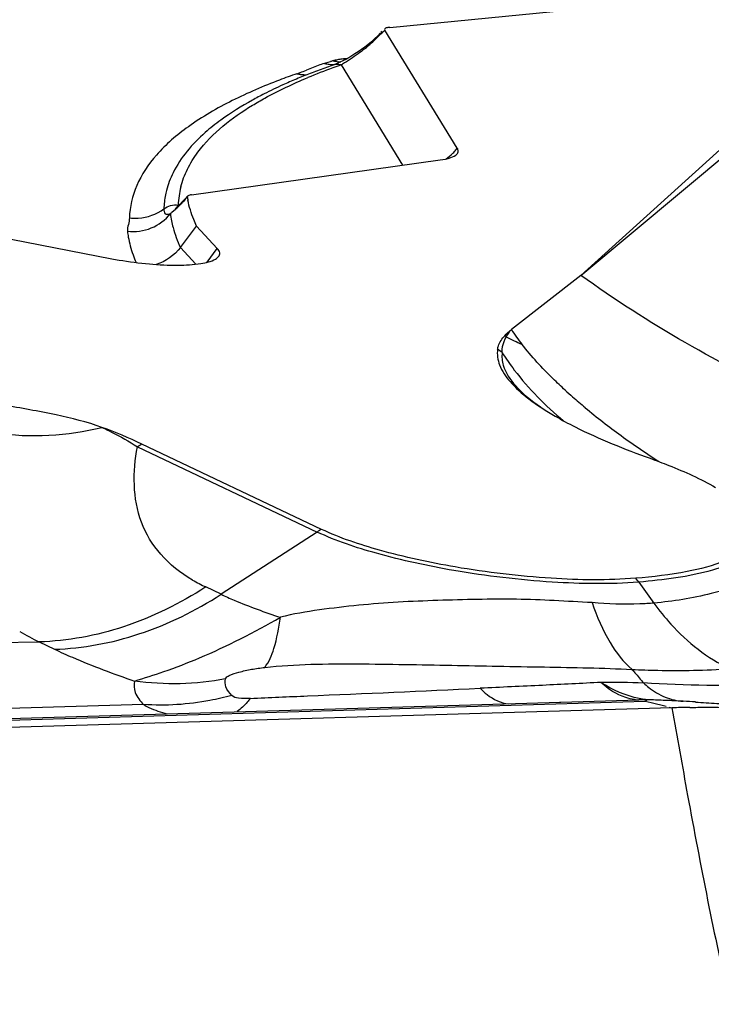
# Model space of a CAD drawing. Units: millimetres. Extents: x 0 to 841, y 0 to 594.
# Drawn here: x 223 to 224, y 195 to 198 of the extents above; entities that cross this region are included whole.
import ezdxf

# ---------------------------------------------------------------- set-up
doc = ezdxf.new("R2010")
doc.units = ezdxf.units.MM
doc.header["$LTSCALE"] = 46.255
doc.layers.add('607065213-000_CL', color=7, linetype='CONTINUOUS')

msp = doc.modelspace()

# ---------------------------------------------------------------- linework, layer by layer
at = {"layer": '607065213-000_CL', "color": 7, "linetype": 'CONTINUOUS'}
for p, q in [((223.5765, 197.5548), (224.0415, 197.6001)), ((223.546, 197.5332), (223.5377, 197.5253)), ((223.5521, 197.5394), (223.546, 197.5332)), ((223.5574, 197.5445), (223.5538, 197.5411)), ((223.7508, 197.2431), (223.5637, 197.5478)), ((223.5207, 197.5106), (223.5121, 197.5038)), ((223.5293, 197.5178), (223.5207, 197.5106)), ((223.5377, 197.5253), (223.5293, 197.5178)), ((223.4338, 197.4589), (223.4281, 197.4568)), ((224.069, 196.9158), (224.5791, 197.3767)), ((223.0652, 197.1233), (223.7062, 197.213)), ((223.0252, 197.089), (223.0234, 197.0875)), ((223.0297, 197.093), (223.0252, 197.089)), ((222.4792, 197.0325), (222.8604, 196.9587)), ((223.037, 196.9876), (223.0787, 197.0425)), ((223.1322, 196.9851), (223.0786, 197.0426)), ((224.069, 196.9158), (223.89, 196.776)), ((223.401, 196.2613), (222.9378, 196.4809)), ((219.6851, 195.6868), (224.0171, 195.8162)), ((224.0138, 195.8161), (224.0173, 195.8162)), ((224.304, 195.8014), (219.7771, 195.6662))]:
    msp.add_line(p, q, dxfattribs=at)
at = {"layer": '607065213-000_CL', "color": 9, "linetype": 'CONTINUOUS'}
for p, q in [((223.5532, 197.539), (223.5533, 197.5377)), ((223.3921, 197.4563), (223.3619, 197.4444)), ((223.411, 197.4626), (223.4085, 197.4619)), ((223.451, 197.4578), (223.6096, 197.1995)), ((223.4667, 197.4742), (223.4576, 197.4733)), ((224.069, 196.9158), (224.6023, 197.3601)), ((223.0242, 197.0856), (223.0153, 197.0781)), ((223.0292, 197.0936), (223.0277, 197.0912)), ((223.0314, 197.0968), (223.0292, 197.0936)), ((223.0343, 197.0972), (223.0314, 197.0968)), ((223.037, 196.9876), (223.077, 196.9447)), ((223.1061, 196.9498), (223.1322, 196.9851)), ((222.9264, 196.4741), (223.3896, 196.2544)), ((223.3896, 196.2544), (223.1418, 196.094)), ((223.1418, 196.094), (223.1023, 196.1128)), ((224.2183, 196.1254), (224.2574, 196.0713)), ((221.7309, 195.9598), (222.673, 195.9712)), ((222.673, 195.9712), (222.7126, 195.9524)), ((222.9421, 195.8098), (219.5329, 195.708)), ((219.7121, 195.6838), (224.2349, 195.8188)), ((224.0173, 195.8162), (224.2188, 195.822)), ((224.2349, 195.8188), (224.2504, 195.8149)), ((224.2504, 195.8149), (224.2887, 195.8053)), ((224.2964, 195.8033), (224.304, 195.8014))]:
    msp.add_line(p, q, dxfattribs=at)
at = {"layer": '607065213-000_CL', "color": 7, "linetype": 'CONTINUOUS'}
for points in [[(223.4953, 197.4916), (223.487, 197.4862), (223.4789, 197.4812), (223.471, 197.4765), (223.4631, 197.4722), (223.4555, 197.4683), (223.448, 197.4648)], [(223.5121, 197.5038), (223.5037, 197.4975), (223.4953, 197.4916)], [(223.448, 197.4648), (223.4408, 197.4617), (223.4338, 197.4589)], [(223.0555, 197.1198), (223.049, 197.1125), (223.0419, 197.1048), (223.0353, 197.0982), (223.0297, 197.093)]]:
    msp.add_lwpolyline(points, dxfattribs=at)
at = {"layer": '607065213-000_CL', "color": 9, "linetype": 'CONTINUOUS'}
for centre, radius, start, end in [((223.2439, 197.8345), 0.4287, 314.0403, 316.1793), ((223.3881, 197.7186), 0.245, 312.3925, 315.7771), ((223.2198, 197.8579), 0.4623, 309.1741, 310.6177), ((223.2085, 197.8711), 0.4797, 310.6182, 312.0119), ((223.212, 197.8674), 0.4746, 311.998, 314.0545), ((223.4906, 197.1936), 0.2806, 107.021, 110.5537), ((223.4318, 197.5543), 0.0953, 255.8775, 263.3739), ((224.073, 195.281), 2.2798, 106.5515, 106.8797), ((223.432, 197.5563), 0.0973, 263.3548, 271.2199), ((224.088, 195.2307), 2.3324, 106.3581, 106.552), ((224.0208, 195.8243), 1.7301, 109.2306, 109.9756), ((223.4558, 197.3844), 0.0878, 104.6896, 106.3372), ((223.4544, 197.56), 0.0943, 255.6968, 263.3534), ((223.4546, 197.5619), 0.0962, 263.3331, 267.4586), ((223.4733, 197.2976), 0.1763, 97.3185, 99.3873), ((223.4786, 197.2565), 0.2178, 95.5303, 97.3272), ((223.2719, 197.7794), 0.3681, 299.104, 299.8352), ((223.4793, 197.532), 0.0626, 249.7417, 254.4108), ((223.0751, 198.1868), 0.7958, 289.2346, 289.8827), ((223.3589, 197.5252), 0.0924, 256.513, 262.4981), ((223.069, 198.2035), 0.8136, 289.8876, 291.1012), ((223.3597, 197.5317), 0.0989, 262.5299, 272.1492), ((223.9409, 196.0396), 1.5004, 109.9161, 112.5623), ((223.6291, 197.3436), 0.1579, 305.8608, 314.2904), ((223.6304, 197.3423), 0.156, 314.298, 316.4095), ((223.6322, 197.3405), 0.1534, 316.4027, 320.6051), ((223.2145, 197.0796), 0.2203, 167.3394, 176.9163), ((223.2171, 197.079), 0.223, 165.632, 167.3347), ((223.2504, 197.0892), 0.2192, 165.589, 178.0175), ((223.2153, 197.0796), 0.221, 176.9302, 178.0485), ((222.9428, 197.1697), 0.1169, 305.8082, 308.3474), ((223.2563, 197.1038), 0.2468, 186.7026, 191.1916), ((222.8655, 197.2605), 0.2361, 312.2082, 313.7556), ((223.225, 197.0803), 0.3295, 199.7513, 203.5522), ((224.764, 197.3761), 1.0602, 214.4746, 216.9971), ((223.7542, 196.5898), 0.2077, 53.7463, 55.1808), ((224.2584, 197.5018), 0.8365, 242.8797, 245.9309), ((223.7449, 196.5553), 0.2022, 53.0443, 57.1353), ((224.9698, 197.6455), 1.3919, 227.45, 228.5191), ((225.0501, 197.7366), 1.5133, 228.5265, 230.1468), ((225.2136, 197.9356), 1.7709, 230.2135, 234.0097), ((225.3143, 198.074), 1.9421, 234.0032, 237.6076), ((223.0332, 196.3092), 0.1964, 119.0465, 122.9394), ((223.4964, 196.0896), 0.1964, 119.0465, 122.9394), ((224.0663, 196.0159), 0.1874, 35.7863, 39.5867), ((223.288, 196.5056), 0.4345, 239.6234, 244.6968), ((222.9985, 196.6382), 0.7422, 239.588, 243.9904), ((224.1376, 192.7934), 3.0734, 88.2671, 90.3071), ((224.2245, 195.9519), 0.13, 262.4669, 267.5011)]:
    msp.add_arc(centre, radius, start, end, dxfattribs=at)
at = {"layer": '607065213-000_CL', "color": 7, "linetype": 'CONTINUOUS'}
for centre, radius, start, end in [((224.0027, 195.8089), 1.7452, 109.223, 110.5515), ((223.9426, 195.9689), 1.5743, 110.5502, 111.9781), ((223.8828, 196.1171), 1.4145, 111.9766, 113.5159), ((223.3012, 197.1582), 0.2497, 189.3302, 191.2441), ((223.0314, 197.8419), 0.8997, 259.0369, 260.2326), ((222.4323, 195.4182), 1.1768, 64.5632, 69.9997), ((224.2333, 194.7185), 1.1037, 89.6511, 90.7519), ((224.2384, 195.4226), 0.3995, 88.0159, 89.7659), ((224.1297, 192.1785), 3.6454, 87.7905, 88.0744), ((224.1189, 191.9069), 3.9172, 87.127, 87.786), ((224.1073, 191.6678), 4.1566, 87.0084, 87.1324), ((224.1032, 191.5891), 4.2354, 86.8868, 87.0084), ((224.1151, 191.8379), 3.9864, 86.4085, 86.863), ((224.4, 192.6135), 3.1894, 90.8991, 91.7245)]:
    msp.add_arc(centre, radius, start, end, dxfattribs=at)
at = {"layer": '607065213-000_CL', "color": 9, "linetype": 'CONTINUOUS'}
for points, knots in [([(223.5533, 197.5377), (223.5529, 197.5381), (223.5527, 197.5385), (223.552, 197.5392), (223.5521, 197.5393)], [0, 0, 0, 0, 0.737272, 1, 1, 1, 1]), ([(223.5539, 197.541), (223.5537, 197.5408), (223.5533, 197.5401), (223.5532, 197.5394), (223.5532, 197.539)], [0, 0, 0, 0, 0.455884, 1, 1, 1, 1]), ([(223.5118, 197.4995), (223.5063, 197.495), (223.4881, 197.4809), (223.4689, 197.468), (223.4551, 197.4601)], [0, 0, 0, 0, 0.309302, 1, 1, 1, 1]), ([(223.3373, 197.4353), (223.3222, 197.4301), (223.2657, 197.4095), (223.2103, 197.3858), (223.1708, 197.3661)], [0, 0, 0, 0, 0.26675, 1, 1, 1, 1]), ([(223.2228, 197.354), (223.2334, 197.3604), (223.2793, 197.387), (223.3276, 197.4095), (223.3652, 197.4252)], [0, 0, 0, 0, 0.232359, 1, 1, 1, 1]), ([(223.1708, 197.3661), (223.1316, 197.3465), (223.0614, 197.3061), (222.9756, 197.2329), (222.9205, 197.152), (222.9065, 197.0923), (222.9055, 197.0639)], [0, 0, 0, 0, 0.313092, 0.574858, 0.797155, 1, 1, 1, 1]), ([(223.055, 197.1891), (223.0626, 197.2045), (223.1049, 197.2719), (223.17, 197.3218), (223.2228, 197.354)], [0, 0, 0, 0, 0.216906, 1, 1, 1, 1]), ([(223.1414, 197.316), (223.1274, 197.3058), (223.0792, 197.2678), (223.0376, 197.2197), (223.0181, 197.18)], [0, 0, 0, 0, 0.281, 1, 1, 1, 1]), ([(223.0548, 197.1177), (223.0525, 197.1151), (223.0442, 197.1055), (223.0355, 197.0963), (223.0288, 197.0899)], [0, 0, 0, 0, 0.273139, 1, 1, 1, 1]), ([(222.9005, 197.0294), (222.921, 197.0269), (222.9639, 197.0326), (222.9985, 197.0588), (223.0112, 197.075)], [0, 0, 0, 0, 0.501872, 1, 1, 1, 1]), ([(222.9055, 197.0639), (222.9131, 197.0629), (222.9441, 197.0622), (222.9756, 197.0731), (222.9943, 197.0871)], [0, 0, 0, 0, 0.246079, 1, 1, 1, 1]), ([(222.9943, 197.0871), (222.9944, 197.0828), (222.9945, 197.0707), (223.007, 197.0731), (223.0112, 197.075)], [0, 0, 0, 0, 0.486718, 1, 1, 1, 1]), ([(222.9055, 197.0639), (222.9053, 197.0582), (222.9032, 197.0468), (222.8997, 197.0353), (222.9004, 197.0294)], [0, 0, 0, 0, 0.490223, 1, 1, 1, 1]), ([(223.0142, 197.0559), (223.0153, 197.0502), (223.0208, 197.0268), (223.0293, 197.0042), (223.037, 196.9876)], [0, 0, 0, 0, 0.240275, 1, 1, 1, 1]), ([(222.9005, 197.0294), (222.901, 197.0244), (222.9041, 197.0039), (222.9096, 196.9837), (222.9149, 196.9689)], [0, 0, 0, 0, 0.242868, 1, 1, 1, 1]), ([(225.2283, 196.4041), (225.0213, 196.4469), (224.6135, 196.5781), (224.2422, 196.7912), (224.069, 196.9158)], [0, 0, 0, 0, 0.497703, 1, 1, 1, 1]), ([(223.8665, 196.7169), (223.866, 196.7273), (223.8688, 196.7417), (223.8752, 196.7541), (223.8771, 196.7573)], [0, 0, 0, 0, 0.738505, 1, 1, 1, 1]), ([(224.0286, 196.6201), (224.0181, 196.6297), (223.9789, 196.667), (223.9419, 196.7067), (223.9173, 196.7381)], [0, 0, 0, 0, 0.262485, 1, 1, 1, 1]), ([(223.8665, 196.7169), (223.8649, 196.706), (223.8683, 196.6735), (223.9038, 196.6231), (223.9419, 196.5929), (223.9649, 196.5769)], [0, 0, 0, 0, 0.185223, 0.528174, 1, 1, 1, 1]), ([(223.8665, 196.7169), (223.8762, 196.7014), (223.9213, 196.6366), (223.9777, 196.58), (224.0243, 196.541)], [0, 0, 0, 0, 0.23136, 1, 1, 1, 1]), ([(222.8348, 196.524), (222.8432, 196.5202), (222.8746, 196.5051), (222.9048, 196.4878), (222.9264, 196.4741)], [0, 0, 0, 0, 0.265881, 1, 1, 1, 1]), ([(223.0682, 196.1307), (223.0379, 196.1486), (222.9838, 196.1907), (222.9135, 196.3062), (222.9141, 196.4103), (222.9264, 196.4741)], [0, 0, 0, 0, 0.266664, 0.508294, 1, 1, 1, 1]), ([(223.7421, 196.1552), (223.6749, 196.1668), (223.5553, 196.1927), (223.4385, 196.2312), (223.3896, 196.2544)], [0, 0, 0, 0, 0.557365, 1, 1, 1, 1]), ([(224.5137, 196.2088), (224.5021, 196.1967), (224.4677, 196.1753), (224.3694, 196.1416), (224.2822, 196.1307), (224.2183, 196.1254)], [0, 0, 0, 0, 0.161689, 0.381813, 1, 1, 1, 1]), ([(224.2183, 196.1254), (224.1443, 196.1194), (223.9843, 196.122), (223.8259, 196.1408), (223.7421, 196.1552)], [0, 0, 0, 0, 0.466117, 1, 1, 1, 1]), ([(223.1023, 196.1128), (223.0365, 196.0702), (222.8986, 196.002), (222.7467, 195.9734), (222.673, 195.9712)], [0, 0, 0, 0, 0.515196, 1, 1, 1, 1]), ([(224.5126, 196.1303), (224.4774, 196.1168), (224.3939, 196.0897), (224.307, 196.0757), (224.2574, 196.0713)], [0, 0, 0, 0, 0.430224, 1, 1, 1, 1]), ([(222.7126, 195.9524), (222.7863, 195.9546), (222.9381, 195.9833), (223.0761, 196.0514), (223.1418, 196.094)], [0, 0, 0, 0, 0.484803, 1, 1, 1, 1]), ([(223.1418, 196.094), (223.153, 196.0887), (223.203, 196.0664), (223.2547, 196.0478), (223.2951, 196.0347)], [0, 0, 0, 0, 0.22494, 1, 1, 1, 1]), ([(224.0981, 196.0725), (224.0331, 196.0758), (223.9346, 196.0822), (223.802, 196.081), (223.7004, 196.0782), (223.5984, 196.0743), (223.4965, 196.0661), (223.3953, 196.0545), (223.328, 196.0433), (223.2951, 196.0347)], [0, 0, 0, 0, 0.242169, 0.367189, 0.493495, 0.6204, 0.747038, 0.873515, 1, 1, 1, 1]), ([(224.2574, 196.0713), (224.2453, 196.0702), (224.1922, 196.0671), (224.139, 196.0691), (224.0981, 196.0725)], [0, 0, 0, 0, 0.228095, 1, 1, 1, 1]), ([(224.0981, 196.0725), (224.1104, 196.0368), (224.1369, 195.9744), (224.1783, 195.9193), (224.2011, 195.9001)], [0, 0, 0, 0, 0.55863, 1, 1, 1, 1]), ([(224.2574, 196.0713), (224.271, 196.0526), (224.3254, 195.9854), (224.3951, 195.9291), (224.4525, 195.9022)], [0, 0, 0, 0, 0.267741, 1, 1, 1, 1]), ([(223.2544, 195.9056), (223.2659, 195.9196), (223.2828, 195.9632), (223.2912, 196.0076), (223.2951, 196.0347)], [0, 0, 0, 0, 0.39741, 1, 1, 1, 1]), ([(222.7126, 195.9524), (222.7278, 195.9452), (222.7954, 195.9148), (222.8649, 195.8888), (222.919, 195.8704)], [0, 0, 0, 0, 0.22776, 1, 1, 1, 1]), ([(223.2544, 195.9056), (223.3335, 195.9145), (223.4948, 195.9157), (223.735, 195.911), (223.971, 195.9065), (224.1259, 195.9044), (224.2011, 195.9001)], [0, 0, 0, 0, 0.252385, 0.509194, 0.761641, 1, 1, 1, 1]), ([(223.1535, 195.876), (223.1547, 195.88), (223.1673, 195.8876), (223.1897, 195.8943), (223.2208, 195.9011), (223.2431, 195.9043), (223.2544, 195.9056)], [0, 0, 0, 0, 0.116559, 0.366428, 0.68116, 1, 1, 1, 1]), ([(224.201, 195.9001), (224.2035, 195.8974), (224.2136, 195.886), (224.2233, 195.8743), (224.2306, 195.8654)], [0, 0, 0, 0, 0.239896, 1, 1, 1, 1]), ([(224.2011, 195.9001), (224.2231, 195.8992), (224.3069, 195.8967), (224.3909, 195.8981), (224.4525, 195.9022)], [0, 0, 0, 0, 0.263292, 1, 1, 1, 1]), ([(222.919, 195.8704), (222.9162, 195.8611), (222.9186, 195.8369), (222.9332, 195.8189), (222.9421, 195.8098)], [0, 0, 0, 0, 0.435755, 1, 1, 1, 1]), ([(223.1695, 195.8332), (223.1632, 195.8396), (223.1527, 195.8522), (223.1514, 195.8695), (223.1535, 195.876)], [0, 0, 0, 0, 0.56453, 1, 1, 1, 1]), ([(224.1211, 195.8667), (224.071, 195.8645), (223.9671, 195.8589), (223.8633, 195.8544), (223.8095, 195.8518)], [0, 0, 0, 0, 0.482821, 1, 1, 1, 1]), ([(224.2074, 195.823), (224.1998, 195.824), (224.1678, 195.8312), (224.1392, 195.8498), (224.1211, 195.8667)], [0, 0, 0, 0, 0.23778, 1, 1, 1, 1]), ([(224.2522, 195.8219), (224.2413, 195.8222), (224.1948, 195.8273), (224.151, 195.8473), (224.1211, 195.8667)], [0, 0, 0, 0, 0.235225, 1, 1, 1, 1]), ([(224.2305, 195.8654), (224.2349, 195.8614), (224.2519, 195.8471), (224.2711, 195.8354), (224.2862, 195.8292)], [0, 0, 0, 0, 0.264222, 1, 1, 1, 1]), ([(224.6618, 195.8612), (224.627, 195.86), (224.4833, 195.8566), (224.3394, 195.8593), (224.2305, 195.8654)], [0, 0, 0, 0, 0.241871, 1, 1, 1, 1]), ([(223.1695, 195.8332), (223.1509, 195.8281), (223.0764, 195.811), (222.9991, 195.806), (222.9421, 195.8098)], [0, 0, 0, 0, 0.252024, 1, 1, 1, 1]), ([(223.2175, 195.8258), (223.2073, 195.8252), (223.1915, 195.825), (223.1737, 195.8287), (223.1695, 195.8332)], [0, 0, 0, 0, 0.623449, 1, 1, 1, 1]), ([(223.2175, 195.8258), (223.2665, 195.828), (223.4639, 195.8365), (223.6612, 195.8446), (223.8095, 195.8518)], [0, 0, 0, 0, 0.248381, 1, 1, 1, 1]), ([(223.8095, 195.8518), (223.8152, 195.846), (223.8359, 195.827), (223.8631, 195.8134), (223.8832, 195.812)], [0, 0, 0, 0, 0.288157, 1, 1, 1, 1]), ([(222.9421, 195.8098), (222.9466, 195.8072), (222.9661, 195.7971), (222.9869, 195.7898), (223.003, 195.7857)], [0, 0, 0, 0, 0.24009, 1, 1, 1, 1]), ([(223.2175, 195.8258), (223.2149, 195.8224), (223.2047, 195.81), (223.1929, 195.7989), (223.1832, 195.7923)], [0, 0, 0, 0, 0.270867, 1, 1, 1, 1]), ([(224.304, 195.8015), (224.3172, 195.726), (224.3628, 195.4706), (224.4127, 195.2159), (224.4531, 195.0375)], [0, 0, 0, 0, 0.295022, 1, 1, 1, 1])]:
    msp.add_open_spline(points, degree=3, knots=knots, dxfattribs=at)
at = {"layer": '607065213-000_CL', "color": 7, "linetype": 'CONTINUOUS'}
for points in [[(223.5639, 197.5511), (223.5632, 197.5503), (223.5631, 197.5487), (223.5637, 197.5478)], [(223.037, 196.9876), (223.0217, 196.9674), (222.9989, 196.9513), (222.9747, 196.9436)], [(223.1275, 196.9577), (223.1305, 196.9595), (223.1333, 196.9615), (223.1355, 196.9642)], [(223.8729, 196.7603), (223.8781, 196.766), (223.8839, 196.7712), (223.89, 196.776)]]:
    msp.add_open_spline(points, degree=3, dxfattribs=at)
for points, knots in [([(223.5765, 197.5548), (223.575, 197.5546), (223.5708, 197.554), (223.5659, 197.5532), (223.5639, 197.5511)], [0, 0, 0, 0, 0.336293, 1, 1, 1, 1]), ([(223.3184, 197.4141), (223.3127, 197.4116), (223.2907, 197.4018), (223.2689, 197.3914), (223.2529, 197.3833)], [0, 0, 0, 0, 0.256604, 1, 1, 1, 1]), ([(223.2529, 197.3833), (223.2427, 197.3781), (223.2044, 197.3577), (223.1673, 197.3347), (223.1414, 197.316)], [0, 0, 0, 0, 0.263452, 1, 1, 1, 1]), ([(223.7062, 197.213), (223.7157, 197.2144), (223.7309, 197.2173), (223.746, 197.224), (223.75, 197.2286)], [0, 0, 0, 0, 0.611438, 1, 1, 1, 1]), ([(223.75, 197.2286), (223.7516, 197.2305), (223.7541, 197.2356), (223.7522, 197.2409), (223.7508, 197.2431)], [0, 0, 0, 0, 0.488683, 1, 1, 1, 1]), ([(223.0555, 197.1198), (223.0552, 197.1195), (223.0548, 197.1189), (223.0547, 197.1181), (223.0548, 197.1177)], [0, 0, 0, 0, 0.517592, 1, 1, 1, 1]), ([(223.0652, 197.1233), (223.064, 197.1232), (223.0607, 197.1225), (223.057, 197.1216), (223.0555, 197.1198)], [0, 0, 0, 0, 0.33583, 1, 1, 1, 1]), ([(223.0786, 197.0426), (223.076, 197.0482), (223.0667, 197.0698), (223.0597, 197.0924), (223.0563, 197.1095)], [0, 0, 0, 0, 0.260892, 1, 1, 1, 1]), ([(223.1355, 196.9642), (223.1376, 196.9669), (223.1401, 196.9753), (223.135, 196.9821), (223.1322, 196.9851)], [0, 0, 0, 0, 0.451548, 1, 1, 1, 1]), ([(222.8788, 196.9553), (222.9047, 196.9508), (222.9552, 196.9443), (223.0261, 196.9408), (223.0831, 196.9442), (223.1162, 196.9512), (223.1275, 196.9577)], [0, 0, 0, 0, 0.314096, 0.607183, 0.844182, 1, 1, 1, 1]), ([(223.8546, 196.7252), (223.8551, 196.7283), (223.8582, 196.7413), (223.8659, 196.7528), (223.8729, 196.7603)], [0, 0, 0, 0, 0.235205, 1, 1, 1, 1]), ([(223.8546, 196.7252), (223.8526, 196.7117), (223.8578, 196.6802), (223.8883, 196.6367), (223.938, 196.593), (223.9796, 196.5665), (224.0032, 196.5528)], [0, 0, 0, 0, 0.170741, 0.382154, 0.656082, 1, 1, 1, 1]), ([(222.8348, 196.524), (222.7964, 196.538), (222.7115, 196.5584), (222.5796, 196.5823), (222.4642, 196.5971), (222.3726, 196.6048), (222.3277, 196.6072), (222.3059, 196.607)], [0, 0, 0, 0, 0.228584, 0.486181, 0.749176, 0.878142, 1, 1, 1, 1]), ([(222.3059, 196.607), (222.3826, 196.5587), (222.5581, 196.4903), (222.7458, 196.5021), (222.8348, 196.524)], [0, 0, 0, 0, 0.496998, 1, 1, 1, 1]), ([(224.0032, 196.5528), (224.02, 196.5431), (224.0987, 196.5012), (224.1817, 196.4679), (224.2474, 196.4443)], [0, 0, 0, 0, 0.217138, 1, 1, 1, 1]), ([(224.2474, 196.4443), (224.2637, 196.4385), (224.3214, 196.4167), (224.378, 196.3914), (224.4163, 196.3693)], [0, 0, 0, 0, 0.281702, 1, 1, 1, 1]), ([(223.7454, 196.1643), (223.6798, 196.1757), (223.5629, 196.201), (223.4488, 196.2386), (223.401, 196.2613)], [0, 0, 0, 0, 0.557362, 1, 1, 1, 1]), ([(224.5196, 196.2597), (224.52, 196.2521), (224.5169, 196.2355), (224.5005, 196.2138), (224.4744, 196.1949), (224.4222, 196.1705), (224.3329, 196.1484), (224.255, 196.1389), (224.2107, 196.1353)], [0, 0, 0, 0, 0.06451, 0.136551, 0.225254, 0.335106, 0.623319, 1, 1, 1, 1]), ([(224.2107, 196.1353), (224.1384, 196.1294), (223.9821, 196.1319), (223.8273, 196.1502), (223.7454, 196.1643)], [0, 0, 0, 0, 0.466118, 1, 1, 1, 1]), ([(222.919, 195.8704), (222.9441, 195.8783), (223.0006, 195.8959), (223.1285, 195.9454), (223.2275, 195.9962), (223.2951, 196.0347)], [0, 0, 0, 0, 0.191421, 0.431958, 1, 1, 1, 1]), ([(224.2349, 195.8188), (224.2349, 195.8198), (224.2365, 195.8212), (224.2408, 195.8214), (224.24, 195.8221)], [0, 0, 0, 0, 0.458788, 1, 1, 1, 1]), ([(224.3648, 195.8164), (224.3832, 195.8153), (224.4562, 195.8103), (224.5293, 195.8063), (224.5841, 195.806)], [0, 0, 0, 0, 0.252047, 1, 1, 1, 1]), ([(224.35, 195.8025), (224.3636, 195.8027), (224.42, 195.8032), (224.4764, 195.802), (224.5192, 195.8007)], [0, 0, 0, 0, 0.242045, 1, 1, 1, 1])]:
    msp.add_open_spline(points, degree=3, knots=knots, dxfattribs=at)
at = {"layer": '607065213-000_CL', "color": 9, "linetype": 'CONTINUOUS'}
for points in [[(223.451, 197.4578), (223.4435, 197.4596), (223.4353, 197.4591), (223.4281, 197.4567)], [(223.4446, 197.4716), (223.4408, 197.471), (223.4371, 197.4703), (223.4335, 197.4693)], [(223.0181, 197.18), (223.011, 197.1654), (223.0052, 197.1501), (223.0011, 197.1343)], [(223.0381, 197.1438), (223.0421, 197.1594), (223.0479, 197.1746), (223.055, 197.1891)], [(222.9943, 197.0871), (223.0045, 197.0948), (223.0187, 197.0984), (223.0314, 197.0968)], [(223.8771, 196.7573), (223.8808, 196.7639), (223.8852, 196.7701), (223.89, 196.776)], [(223.1535, 195.876), (223.0767, 195.8613), (222.9964, 195.8595), (222.919, 195.8704)], [(224.2862, 195.8292), (224.3011, 195.8231), (224.3172, 195.8192), (224.3332, 195.8183)]]:
    msp.add_open_spline(points, degree=3, dxfattribs=at)

doc.saveas('drawing.dxf')
